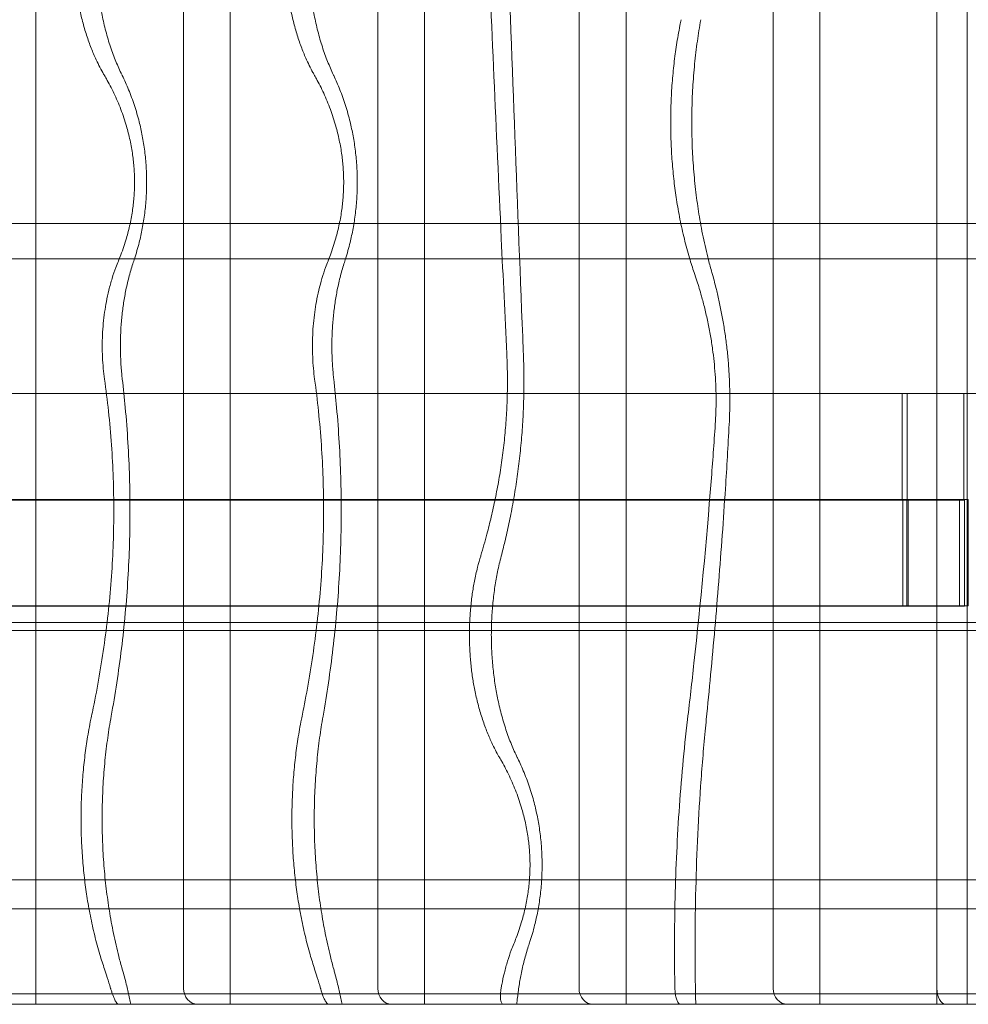
# Model space of a CAD drawing. Units: millimetres. Extents: x -13620 to -6378, y 7215 to 18265.
# Drawn here: x -10789 to -10431, y 14268 to 14640 of the extents above; entities that cross this region are included whole.
import ezdxf

# ---------------------------------------------------------------- set-up
doc = ezdxf.new("R2010")
doc.units = ezdxf.units.MM

# ---------------------------------------------------------------- blocks, each defined once
blk = doc.blocks.new('A$C599B23BE')
at = {"color": 0, "linetype": 'Continuous', "lineweight": 0}
for p, q in [((-17226.24, 8689.08), (-17226.24, 10229.34)), ((-17153.01, 8689.08), (-17153.01, 10229.34)), ((-17079.79, 8689.08), (-17079.79, 10229.34)), ((-17003.73, 8689.08), (-17003.73, 10229.34)), ((-16930.68, 8689.08), (-16930.68, 10229.34)), ((-16886.5, 10229.34), (-16886.5, 8689.08)), ((-16875.13, 10229.34), (-16875.13, 8689.08)), ((-17170.59, 10223.34), (-17170.59, 8695.08)), ((-17097.37, 10223.34), (-17097.37, 8695.08)), ((-17021.47, 10223.34), (-17021.47, 8695.08)), ((-16948.25, 10223.34), (-16948.25, 8695.08)), ((-16886.5, 8695.08), (-16886.5, 10223.34)), ((-16181.03, 8983.45), (-17569.22, 8983.45)), ((-16184.42, 8970.06), (-17565.83, 8970.06)), ((-16899.65, 8919.34), (-17552.75, 8919.34)), ((-16899.65, 8919.34), (-16876.42, 8919.34)), ((-16899.65, 8879.34), (-16899.65, 8919.34)), ((-16897.72, 8879.34), (-16897.72, 8919.34)), ((-16876.42, 8919.34), (-16197.5, 8919.34)), ((-16876.42, 8919.34), (-16876.42, 8879.34)), ((-16876.42, 8919.34), (-16876.42, 8879.34)), ((-16899.65, 8879.34), (-17556.02, 8879.34)), ((-16897.38, 8879.17), (-17552.07, 8879.17)), ((-16876.42, 8879.34), (-16899.65, 8879.34)), ((-16899.31, 8839.34), (-16899.31, 8879.34)), ((-16897.91, 8879.34), (-16874.68, 8879.34)), ((-16897.91, 8839.34), (-16897.91, 8879.34)), ((-16897.38, 8839.17), (-16897.38, 8879.17)), ((-16897.38, 8879.17), (-16876.09, 8879.17)), ((-16878.02, 8879.34), (-16878.02, 8839.34)), ((-16876.09, 8879.17), (-16876.09, 8839.17)), ((-16874.68, 8879.34), (-16874.68, 8839.34)), ((-16899.31, 8839.34), (-17556.02, 8839.34)), ((-16897.38, 8839.17), (-17552.07, 8839.17)), ((-16897.91, 8839.34), (-16899.31, 8839.34)), ((-16874.68, 8839.34), (-16897.91, 8839.34)), ((-16876.09, 8839.17), (-16897.38, 8839.17)), ((-16187.62, 8833.06), (-17562.63, 8833.06)), ((-16187.31, 8830.06), (-17562.94, 8830.06)), ((-16232.6, 8736.06), (-17541.22, 8736.06)), ((-16264.6, 8725.06), (-17509.22, 8725.06)), ((-16179.59, 8693.06), (-17571.3, 8693.06)), ((-17278.71, 8689.08), (-17195.09, 8689.08)), ((-17195.09, 8689.08), (-17092.1, 8689.08)), ((-17115.81, 8689.08), (-17050, 8689.08)), ((-17079.79, 8689.08), (-17092.1, 8689.08)), ((-17079.79, 8689.08), (-17079.79, 8689.08)), ((-17050, 8689.08), (-16983.15, 8689.08)), ((-16983.15, 8689.08), (-16886.5, 8689.08)), ((-16886.5, 8689.08), (-16871.47, 8689.08))]:
    blk.add_line(p, q, dxfattribs=at)
for centre, major_axis, ratio, start_param, end_param in [((-17165.32, 8695.08), (0, -6), 0.878817, 4.712389, 6.283185), ((-17092.1, 8695.08), (0, -6), 0.878817, 4.712389, 6.282465), ((-17016.15, 8695.08), (0, -6), 0.887011, 4.712389, 6.283185), ((-16942.98, 8695.08), (0, -6), 0.878817, 4.712389, 6.283185), ((-16883.09, 8695.08), (0, 6), 0.568947, 1.570796, 3.141593), ((-17092.1, 8695.08), (0, -6), 0.878817, 6.282465, 6.283185)]:
    blk.add_ellipse(centre, major_axis=major_axis, ratio=ratio, start_param=start_param, end_param=end_param, dxfattribs=at)
for points, knots in [([(-17207.68, 9115.45), (-17208.1, 9114.07), (-17208.49, 9112.65), (-17209.3, 9109.47), (-17209.69, 9107.69), (-17210.32, 9104.45), (-17210.59, 9102.85), (-17211.07, 9099.52), (-17211.28, 9097.79), (-17211.61, 9094.31), (-17211.73, 9092.55), (-17211.89, 9089.09), (-17211.93, 9087.39), (-17211.93, 9084.13), (-17211.89, 9082.43), (-17211.73, 9078.97), (-17211.61, 9077.21), (-17211.28, 9073.73), (-17211.07, 9072), (-17210.59, 9068.67), (-17210.32, 9067.07), (-17209.69, 9063.83), (-17209.3, 9062.05), (-17208.41, 9058.52), (-17207.91, 9056.77), (-17206.83, 9053.37), (-17206.26, 9051.72), (-17205.06, 9048.61), (-17204.44, 9047.14), (-17203.4, 9044.87), (-17202.96, 9043.95), (-17202.03, 9042.12), (-17201.55, 9041.22), (-17200.84, 9039.95), (-17200.61, 9039.56), (-17200.39, 9039.18)], [140.348122, 140.348122, 140.348122, 140.348122, 144.859806, 144.859806, 150.465405, 150.465405, 155.348485, 155.348485, 160.231566, 160.231566, 165.114646, 165.114646, 169.997726, 169.997726, 174.880806, 174.880806, 179.763886, 179.763886, 184.646966, 184.646966, 189.530046, 189.530046, 195.135645, 195.135645, 200.741244, 200.741244, 206.346843, 206.346843, 211.952442, 211.952442, 215.792356, 215.792356, 219.632271, 219.632271, 221.321671, 221.321671, 221.321671, 221.321671]), ([(-17193.71, 9039.18), (-17193.77, 9039.31), (-17193.84, 9039.45), (-17194.64, 9041.08), (-17195.38, 9042.73), (-17196.81, 9046.23), (-17197.5, 9048.09), (-17198.78, 9051.94), (-17199.37, 9053.94), (-17200.44, 9057.96), (-17200.91, 9059.99), (-17201.67, 9063.74), (-17202.01, 9065.63), (-17202.6, 9069.54), (-17202.85, 9071.57), (-17203.26, 9075.67), (-17203.41, 9077.75), (-17203.61, 9081.83), (-17203.65, 9083.84), (-17203.65, 9087.68), (-17203.61, 9089.69), (-17203.41, 9093.77), (-17203.26, 9095.85), (-17202.85, 9099.95), (-17202.6, 9101.98), (-17202.01, 9105.89), (-17201.67, 9107.77), (-17200.92, 9111.49), (-17200.46, 9113.48), (-17199.94, 9115.45)], [524.884949, 524.884949, 524.884949, 524.884949, 525.450838, 525.450838, 531.917878, 531.917878, 538.384919, 538.384919, 544.851959, 544.851959, 551.319, 551.319, 557.083069, 557.083069, 562.847138, 562.847138, 568.611207, 568.611207, 574.375277, 574.375277, 580.139346, 580.139346, 585.903415, 585.903415, 591.667484, 591.667484, 597.431553, 597.431553, 603.772768, 603.772768, 603.772768, 603.772768]), ([(-17128.22, 9115.45), (-17128.63, 9114.07), (-17129.01, 9112.65), (-17129.78, 9109.47), (-17130.16, 9107.69), (-17130.77, 9104.45), (-17131.04, 9102.85), (-17131.5, 9099.52), (-17131.7, 9097.79), (-17132.02, 9094.31), (-17132.14, 9092.55), (-17132.3, 9089.09), (-17132.33, 9087.39), (-17132.33, 9084.13), (-17132.3, 9082.43), (-17132.14, 9078.97), (-17132.02, 9077.21), (-17131.7, 9073.73), (-17131.5, 9072), (-17131.04, 9068.67), (-17130.77, 9067.07), (-17130.16, 9063.83), (-17129.78, 9062.05), (-17128.92, 9058.52), (-17128.44, 9056.77), (-17127.4, 9053.37), (-17126.84, 9051.72), (-17125.68, 9048.61), (-17125.09, 9047.14), (-17124.08, 9044.87), (-17123.65, 9043.95), (-17122.76, 9042.12), (-17122.29, 9041.22), (-17121.6, 9039.95), (-17121.38, 9039.56), (-17121.17, 9039.18)], [140.348122, 140.348122, 140.348122, 140.348122, 144.859806, 144.859806, 150.465405, 150.465405, 155.348485, 155.348485, 160.231566, 160.231566, 165.114646, 165.114646, 169.997726, 169.997726, 174.880806, 174.880806, 179.763886, 179.763886, 184.646966, 184.646966, 189.530046, 189.530046, 195.135645, 195.135645, 200.741244, 200.741244, 206.346843, 206.346843, 211.952442, 211.952442, 215.792356, 215.792356, 219.632271, 219.632271, 221.321671, 221.321671, 221.321671, 221.321671]), ([(-17113.97, 9039.18), (-17114.03, 9039.31), (-17114.09, 9039.45), (-17114.87, 9041.08), (-17115.58, 9042.73), (-17116.97, 9046.23), (-17117.63, 9048.09), (-17118.88, 9051.94), (-17119.45, 9053.94), (-17120.48, 9057.96), (-17120.94, 9059.99), (-17121.67, 9063.74), (-17122, 9065.63), (-17122.57, 9069.54), (-17122.82, 9071.57), (-17123.21, 9075.67), (-17123.36, 9077.75), (-17123.55, 9081.83), (-17123.59, 9083.84), (-17123.59, 9087.68), (-17123.55, 9089.69), (-17123.36, 9093.77), (-17123.21, 9095.85), (-17122.82, 9099.95), (-17122.57, 9101.98), (-17122, 9105.89), (-17121.67, 9107.77), (-17120.94, 9111.49), (-17120.5, 9113.48), (-17120, 9115.45)], [524.884949, 524.884949, 524.884949, 524.884949, 525.450838, 525.450838, 531.917878, 531.917878, 538.384919, 538.384919, 544.851959, 544.851959, 551.319, 551.319, 557.083069, 557.083069, 562.847138, 562.847138, 568.611207, 568.611207, 574.375277, 574.375277, 580.139346, 580.139346, 585.903415, 585.903415, 591.667484, 591.667484, 597.431553, 597.431553, 603.772768, 603.772768, 603.772768, 603.772768]), ([(-17056.19, 9099.56), (-17054.49, 9059.24), (-17052.69, 9018.48), (-17050.1, 8963.26), (-17049.41, 8948.77), (-17048.71, 8934.31)], [5618.848368, 5618.848368, 5618.848368, 5618.848368, 5730.521165, 5730.521165, 5770.237211, 5770.237211, 5770.237211, 5770.237211]), ([(-17042.45, 8934.31), (-17042.54, 8936.43), (-17042.62, 8938.55), (-17044.89, 8995.07), (-17046.91, 9048.38), (-17048.77, 9099.56)], [7617.434081, 7617.434081, 7617.434081, 7617.434081, 7623.366334, 7623.366334, 7775.742983, 7775.742983, 7775.742983, 7775.742983]), ([(-16982.97, 9060.26), (-16983.12, 9059.55), (-16983.27, 9058.83), (-16983.9, 9055.62), (-16984.34, 9053.14), (-16985.05, 9048.53), (-16985.37, 9046.19), (-16985.93, 9041.35), (-16986.16, 9038.86), (-16986.55, 9033.83), (-16986.69, 9031.31), (-16986.87, 9026.34), (-16986.91, 9023.91), (-16986.91, 9019.26), (-16986.87, 9016.83), (-16986.69, 9011.86), (-16986.55, 9009.34), (-16986.16, 9004.31), (-16985.93, 9001.82), (-16985.37, 8996.98), (-16985.05, 8994.64), (-16984.34, 8990.03), (-16983.9, 8987.55), (-16982.92, 8982.56), (-16982.36, 8980.06), (-16981.16, 8975.16), (-16980.5, 8972.77), (-16979.25, 8968.54), (-16978.65, 8966.68), (-16978.05, 8964.93)], [147.850449, 147.850449, 147.850449, 147.850449, 150.021192, 150.021192, 157.581769, 157.581769, 164.55459, 164.55459, 171.527411, 171.527411, 178.500232, 178.500232, 185.473053, 185.473053, 192.445874, 192.445874, 199.418696, 199.418696, 206.391517, 206.391517, 213.364338, 213.364338, 220.924915, 220.924915, 228.485492, 228.485492, 236.046069, 236.046069, 242.434241, 242.434241, 242.434241, 242.434241]), ([(-16971.37, 8964.93), (-16971.82, 8966.49), (-16972.25, 8968.08), (-16973.03, 8971.12), (-16973.38, 8972.56), (-16974.05, 8975.46), (-16974.37, 8976.91), (-16975.27, 8981.27), (-16975.79, 8984.16), (-16976.67, 8989.59), (-16977.06, 8992.36), (-16977.75, 8998.1), (-16978.04, 9001.06), (-16978.51, 9007.03), (-16978.69, 9010.03), (-16978.91, 9015.93), (-16978.96, 9018.82), (-16978.96, 9024.35), (-16978.91, 9027.24), (-16978.69, 9033.14), (-16978.51, 9036.14), (-16978.04, 9042.11), (-16977.75, 9045.07), (-16977.06, 9050.81), (-16976.67, 9053.58), (-16976.03, 9057.54), (-16975.8, 9058.89), (-16975.55, 9060.26)], [578.846897, 578.846897, 578.846897, 578.846897, 583.880619, 583.880619, 588.317403, 588.317403, 592.754187, 592.754187, 601.627755, 601.627755, 609.918741, 609.918741, 618.209726, 618.209726, 626.500712, 626.500712, 634.791697, 634.791697, 643.082683, 643.082683, 651.373668, 651.373668, 659.664654, 659.664654, 667.955639, 667.955639, 672.181738, 672.181738, 672.181738, 672.181738]), ([(-17200.39, 9039.18), (-17200.16, 9038.8), (-17199.94, 9038.41), (-17198.73, 9036.29), (-17197.77, 9034.44), (-17195.93, 9030.57), (-17195.06, 9028.54), (-17193.86, 9025.41), (-17193.48, 9024.35), (-17192.77, 9022.23), (-17192.43, 9021.15), (-17191.89, 9019.29), (-17191.66, 9018.44), (-17191.21, 9016.68), (-17190.99, 9015.77), (-17190.59, 9013.91), (-17190.4, 9012.97), (-17190.07, 9011.1), (-17189.92, 9010.18), (-17189.69, 9008.5), (-17189.58, 9007.67), (-17189.4, 9005.97), (-17189.32, 9005.09), (-17189.19, 9003.32), (-17189.15, 9002.43), (-17189.09, 9000.69), (-17189.07, 8999.83), (-17189.07, 8998.2), (-17189.09, 8997.34), (-17189.15, 8995.6), (-17189.19, 8994.71), (-17189.32, 8992.94), (-17189.4, 8992.06), (-17189.58, 8990.36), (-17189.69, 8989.53), (-17189.92, 8987.85), (-17190.07, 8986.93), (-17190.4, 8985.06), (-17190.59, 8984.12), (-17190.99, 8982.26), (-17191.21, 8981.35), (-17191.66, 8979.59), (-17191.89, 8978.74), (-17192.43, 8976.88), (-17192.77, 8975.81), (-17193.48, 8973.68), (-17193.86, 8972.62), (-17194.56, 8970.8), (-17194.87, 8970.03), (-17195.18, 8969.27)], [189.858682, 189.858682, 189.858682, 189.858682, 191.581308, 191.581308, 199.106727, 199.106727, 206.632147, 206.632147, 210.394857, 210.394857, 214.157566, 214.157566, 216.949241, 216.949241, 219.740915, 219.740915, 222.532589, 222.532589, 225.324264, 225.324264, 227.772918, 227.772918, 230.221572, 230.221572, 232.670226, 232.670226, 235.11888, 235.11888, 237.567535, 237.567535, 240.016189, 240.016189, 242.464843, 242.464843, 244.913497, 244.913497, 247.705171, 247.705171, 250.496846, 250.496846, 253.28852, 253.28852, 256.080195, 256.080195, 259.842904, 259.842904, 263.605614, 263.605614, 266.415159, 266.415159, 266.415159, 266.415159]), ([(-17189.39, 8969.27), (-17189.3, 8969.55), (-17189.2, 8969.84), (-17188.78, 8971.14), (-17188.46, 8972.17), (-17187.86, 8974.23), (-17187.58, 8975.26), (-17186.91, 8977.94), (-17186.51, 8979.71), (-17185.81, 8983.41), (-17185.5, 8985.34), (-17185.13, 8988.28), (-17185.02, 8989.27), (-17184.84, 8991.25), (-17184.76, 8992.24), (-17184.64, 8994.21), (-17184.59, 8995.19), (-17184.53, 8997.13), (-17184.52, 8998.08), (-17184.52, 8999.95), (-17184.53, 9000.9), (-17184.59, 9002.84), (-17184.64, 9003.82), (-17184.76, 9005.79), (-17184.84, 9006.78), (-17185.02, 9008.76), (-17185.13, 9009.75), (-17185.5, 9012.69), (-17185.81, 9014.62), (-17186.51, 9018.32), (-17186.91, 9020.09), (-17187.58, 9022.77), (-17187.86, 9023.8), (-17188.46, 9025.86), (-17188.78, 9026.89), (-17189.78, 9029.95), (-17190.52, 9031.95), (-17192.07, 9035.73), (-17192.88, 9037.51), (-17193.71, 9039.18)], [192.383423, 192.383423, 192.383423, 192.383423, 193.354803, 193.354803, 196.834734, 196.834734, 200.314666, 200.314666, 205.920884, 205.920884, 211.527103, 211.527103, 214.330212, 214.330212, 217.133322, 217.133322, 219.936431, 219.936431, 222.73954, 222.73954, 225.54265, 225.54265, 228.345759, 228.345759, 231.148868, 231.148868, 233.951978, 233.951978, 239.558196, 239.558196, 245.164415, 245.164415, 248.644346, 248.644346, 252.124277, 252.124277, 259.08414, 259.08414, 265.844536, 265.844536, 265.844536, 265.844536]), ([(-17121.17, 9039.18), (-17120.95, 9038.8), (-17120.73, 9038.41), (-17119.56, 9036.29), (-17118.63, 9034.44), (-17116.85, 9030.57), (-17116.01, 9028.54), (-17114.85, 9025.41), (-17114.48, 9024.35), (-17113.79, 9022.23), (-17113.47, 9021.15), (-17112.94, 9019.29), (-17112.72, 9018.44), (-17112.28, 9016.68), (-17112.07, 9015.77), (-17111.68, 9013.91), (-17111.5, 9012.97), (-17111.18, 9011.1), (-17111.04, 9010.18), (-17110.81, 9008.5), (-17110.71, 9007.67), (-17110.53, 9005.97), (-17110.45, 9005.09), (-17110.33, 9003.32), (-17110.29, 9002.43), (-17110.23, 9000.69), (-17110.21, 8999.83), (-17110.21, 8998.2), (-17110.23, 8997.34), (-17110.29, 8995.6), (-17110.33, 8994.71), (-17110.45, 8992.94), (-17110.53, 8992.06), (-17110.71, 8990.36), (-17110.81, 8989.53), (-17111.04, 8987.85), (-17111.18, 8986.93), (-17111.5, 8985.06), (-17111.68, 8984.12), (-17112.07, 8982.26), (-17112.28, 8981.35), (-17112.72, 8979.59), (-17112.94, 8978.74), (-17113.47, 8976.88), (-17113.79, 8975.81), (-17114.48, 8973.68), (-17114.85, 8972.62), (-17115.52, 8970.8), (-17115.82, 8970.03), (-17116.13, 8969.27)], [189.858682, 189.858682, 189.858682, 189.858682, 191.581308, 191.581308, 199.106727, 199.106727, 206.632147, 206.632147, 210.394857, 210.394857, 214.157566, 214.157566, 216.949241, 216.949241, 219.740915, 219.740915, 222.532589, 222.532589, 225.324264, 225.324264, 227.772918, 227.772918, 230.221572, 230.221572, 232.670226, 232.670226, 235.11888, 235.11888, 237.567535, 237.567535, 240.016189, 240.016189, 242.464843, 242.464843, 244.913497, 244.913497, 247.705171, 247.705171, 250.496846, 250.496846, 253.28852, 253.28852, 256.080195, 256.080195, 259.842904, 259.842904, 263.605614, 263.605614, 266.415159, 266.415159, 266.415159, 266.415159]), ([(-17109.79, 8969.27), (-17109.7, 8969.55), (-17109.61, 8969.84), (-17109.2, 8971.14), (-17108.89, 8972.17), (-17108.31, 8974.23), (-17108.04, 8975.26), (-17107.39, 8977.94), (-17107.01, 8979.71), (-17106.33, 8983.41), (-17106.03, 8985.34), (-17105.67, 8988.28), (-17105.56, 8989.27), (-17105.38, 8991.25), (-17105.31, 8992.24), (-17105.19, 8994.21), (-17105.15, 8995.19), (-17105.09, 8997.13), (-17105.08, 8998.08), (-17105.08, 8999.95), (-17105.09, 9000.9), (-17105.15, 9002.84), (-17105.19, 9003.82), (-17105.31, 9005.79), (-17105.38, 9006.78), (-17105.56, 9008.76), (-17105.67, 9009.75), (-17106.03, 9012.69), (-17106.33, 9014.62), (-17107.01, 9018.32), (-17107.39, 9020.09), (-17108.04, 9022.77), (-17108.31, 9023.8), (-17108.89, 9025.86), (-17109.2, 9026.89), (-17110.17, 9029.95), (-17110.88, 9031.95), (-17112.38, 9035.73), (-17113.16, 9037.51), (-17113.97, 9039.18)], [192.383423, 192.383423, 192.383423, 192.383423, 193.354803, 193.354803, 196.834734, 196.834734, 200.314666, 200.314666, 205.920884, 205.920884, 211.527103, 211.527103, 214.330212, 214.330212, 217.133322, 217.133322, 219.936431, 219.936431, 222.73954, 222.73954, 225.54265, 225.54265, 228.345759, 228.345759, 231.148868, 231.148868, 233.951978, 233.951978, 239.558196, 239.558196, 245.164415, 245.164415, 248.644346, 248.644346, 252.124277, 252.124277, 259.08414, 259.08414, 265.844536, 265.844536, 265.844536, 265.844536]), ([(-17195.18, 8969.27), (-17195.5, 8968.5), (-17195.82, 8967.69), (-17196.63, 8965.54), (-17197.1, 8964.15), (-17197.98, 8961.3), (-17198.39, 8959.82), (-17199.12, 8956.86), (-17199.44, 8955.37), (-17199.95, 8952.68), (-17200.17, 8951.35), (-17200.56, 8948.61), (-17200.72, 8947.19), (-17200.99, 8944.32), (-17201.09, 8942.87), (-17201.22, 8940.02), (-17201.25, 8938.62), (-17201.25, 8935.94), (-17201.22, 8934.54), (-17201.09, 8931.69), (-17200.99, 8930.24), (-17200.73, 8927.44), (-17200.57, 8926.09), (-17200.39, 8924.78)], [111.085812, 111.085812, 111.085812, 111.085812, 114.065432, 114.065432, 118.741951, 118.741951, 123.418469, 123.418469, 128.094987, 128.094987, 132.113572, 132.113572, 136.132157, 136.132157, 140.150743, 140.150743, 144.169328, 144.169328, 148.187913, 148.187913, 152.206499, 152.206499, 156.025309, 156.025309, 156.025309, 156.025309]), ([(-17193.71, 8924.78), (-17193.79, 8925.46), (-17193.86, 8926.14), (-17194.1, 8928.59), (-17194.22, 8930.38), (-17194.39, 8933.89), (-17194.43, 8935.62), (-17194.43, 8938.93), (-17194.39, 8940.66), (-17194.22, 8944.18), (-17194.1, 8945.97), (-17193.75, 8949.5), (-17193.54, 8951.25), (-17193.04, 8954.63), (-17192.75, 8956.26), (-17192.1, 8959.52), (-17191.7, 8961.3), (-17190.79, 8964.82), (-17190.28, 8966.57), (-17189.62, 8968.6), (-17189.51, 8968.94), (-17189.39, 8969.27)], [495.973355, 495.973355, 495.973355, 495.973355, 497.893484, 497.893484, 502.857507, 502.857507, 507.82153, 507.82153, 512.785553, 512.785553, 517.749576, 517.749576, 522.713599, 522.713599, 527.677622, 527.677622, 533.314648, 533.314648, 538.951675, 538.951675, 540.071654, 540.071654, 540.071654, 540.071654]), ([(-17116.13, 8969.27), (-17116.44, 8968.5), (-17116.75, 8967.69), (-17117.52, 8965.54), (-17117.98, 8964.15), (-17118.83, 8961.3), (-17119.23, 8959.82), (-17119.93, 8956.86), (-17120.24, 8955.37), (-17120.74, 8952.68), (-17120.95, 8951.35), (-17121.33, 8948.61), (-17121.49, 8947.19), (-17121.75, 8944.32), (-17121.84, 8942.87), (-17121.97, 8940.02), (-17122, 8938.62), (-17122, 8935.94), (-17121.97, 8934.54), (-17121.84, 8931.69), (-17121.75, 8930.24), (-17121.49, 8927.44), (-17121.34, 8926.09), (-17121.17, 8924.78)], [111.085812, 111.085812, 111.085812, 111.085812, 114.065432, 114.065432, 118.741951, 118.741951, 123.418469, 123.418469, 128.094987, 128.094987, 132.113572, 132.113572, 136.132157, 136.132157, 140.150743, 140.150743, 144.169328, 144.169328, 148.187913, 148.187913, 152.206499, 152.206499, 156.025309, 156.025309, 156.025309, 156.025309]), ([(-17113.97, 8924.78), (-17114.04, 8925.46), (-17114.11, 8926.14), (-17114.34, 8928.59), (-17114.47, 8930.38), (-17114.63, 8933.89), (-17114.67, 8935.62), (-17114.67, 8938.93), (-17114.63, 8940.66), (-17114.47, 8944.18), (-17114.34, 8945.97), (-17114.01, 8949.5), (-17113.8, 8951.25), (-17113.32, 8954.63), (-17113.04, 8956.26), (-17112.42, 8959.52), (-17112.03, 8961.3), (-17111.14, 8964.82), (-17110.65, 8966.57), (-17110.01, 8968.6), (-17109.9, 8968.94), (-17109.79, 8969.27)], [495.973355, 495.973355, 495.973355, 495.973355, 497.893484, 497.893484, 502.857507, 502.857507, 507.82153, 507.82153, 512.785553, 512.785553, 517.749576, 517.749576, 522.713599, 522.713599, 527.677622, 527.677622, 533.314648, 533.314648, 538.951675, 538.951675, 540.071654, 540.071654, 540.071654, 540.071654]), ([(-16978.05, 8964.93), (-16977.7, 8963.9), (-16977.36, 8962.87), (-16976.42, 8959.92), (-16975.84, 8958), (-16974.89, 8954.6), (-16974.47, 8953.02), (-16973.66, 8949.73), (-16973.27, 8948.03), (-16972.54, 8944.58), (-16972.21, 8942.83), (-16971.6, 8939.36), (-16971.34, 8937.64), (-16970.91, 8934.53), (-16970.72, 8933), (-16970.39, 8929.83), (-16970.25, 8928.2), (-16970.02, 8924.92), (-16969.93, 8923.28), (-16969.82, 8920.04), (-16969.8, 8918.46), (-16969.8, 8915.43), (-16969.82, 8913.85), (-16969.93, 8910.75), (-16970, 8909.23), (-16970.1, 8907.73)], [350.820531, 350.820531, 350.820531, 350.820531, 354.41215, 354.41215, 361.074202, 361.074202, 366.241551, 366.241551, 371.408899, 371.408899, 376.576248, 376.576248, 381.743597, 381.743597, 386.28008, 386.28008, 390.816562, 390.816562, 395.353045, 395.353045, 399.889528, 399.889528, 404.426011, 404.426011, 408.599821, 408.599821, 408.599821, 408.599821]), ([(-16964.84, 8907.73), (-16964.77, 8909.07), (-16964.71, 8910.4), (-16964.62, 8913.49), (-16964.59, 8915.24), (-16964.59, 8918.66), (-16964.62, 8920.4), (-16964.73, 8923.94), (-16964.81, 8925.74), (-16965.03, 8929.34), (-16965.17, 8931.16), (-16965.51, 8934.78), (-16965.71, 8936.59), (-16966.16, 8940.18), (-16966.41, 8941.97), (-16966.96, 8945.48), (-16967.26, 8947.21), (-16967.89, 8950.61), (-16968.23, 8952.27), (-16968.94, 8955.5), (-16969.3, 8957.08), (-16970.13, 8960.44), (-16970.62, 8962.3), (-16971.22, 8964.42), (-16971.29, 8964.67), (-16971.37, 8964.93)], [378.07019, 378.07019, 378.07019, 378.07019, 381.896955, 381.896955, 387.026081, 387.026081, 392.155206, 392.155206, 397.284331, 397.284331, 402.413456, 402.413456, 407.542581, 407.542581, 412.671706, 412.671706, 417.800832, 417.800832, 422.929957, 422.929957, 428.059082, 428.059082, 434.297149, 434.297149, 435.154827, 435.154827, 435.154827, 435.154827]), ([(-17048.71, 8934.31), (-17048.66, 8933.3), (-17048.62, 8932.3), (-17048.5, 8928.83), (-17048.46, 8926.4), (-17048.46, 8921.62), (-17048.5, 8919.18), (-17048.67, 8914.25), (-17048.8, 8911.76), (-17049.15, 8906.74), (-17049.37, 8904.22), (-17049.89, 8899.2), (-17050.2, 8896.69), (-17050.89, 8891.73), (-17051.28, 8889.26), (-17052.12, 8884.41), (-17052.58, 8882.03), (-17053.54, 8877.35), (-17054.05, 8875.06), (-17055.1, 8870.61), (-17055.64, 8868.45), (-17056.92, 8863.66), (-17057.69, 8860.94), (-17058.53, 8858.16), (-17058.55, 8858.1), (-17058.56, 8858.05)], [544.781477, 544.781477, 544.781477, 544.781477, 547.688564, 547.688564, 554.851894, 554.851894, 562.015224, 562.015224, 569.178554, 569.178554, 576.341883, 576.341883, 583.505213, 583.505213, 590.668543, 590.668543, 597.831873, 597.831873, 604.995203, 604.995203, 612.158533, 612.158533, 621.447766, 621.447766, 621.649569, 621.649569, 621.649569, 621.649569]), ([(-17050.82, 8858.05), (-17050.34, 8859.86), (-17049.89, 8861.67), (-17048.92, 8865.68), (-17048.4, 8867.97), (-17047.4, 8872.68), (-17046.92, 8875.11), (-17046.02, 8880.05), (-17045.6, 8882.57), (-17044.82, 8887.68), (-17044.46, 8890.27), (-17043.82, 8895.49), (-17043.54, 8898.12), (-17043.06, 8903.38), (-17042.86, 8906.02), (-17042.55, 8911.26), (-17042.43, 8913.86), (-17042.28, 8918.99), (-17042.24, 8921.53), (-17042.24, 8926.49), (-17042.28, 8929.02), (-17042.38, 8932.49), (-17042.41, 8933.4), (-17042.45, 8934.31)], [476.943317, 476.943317, 476.943317, 476.943317, 482.984675, 482.984675, 490.424078, 490.424078, 497.863481, 497.863481, 505.302884, 505.302884, 512.742287, 512.742287, 520.18169, 520.18169, 527.621093, 527.621093, 535.060497, 535.060497, 542.4999, 542.4999, 549.939303, 549.939303, 552.558616, 552.558616, 552.558616, 552.558616]), ([(-17200.39, 8924.78), (-17199.83, 8920.76), (-17199.33, 8916.7), (-17198.45, 8908.42), (-17198.08, 8904.19), (-17197.48, 8895.78), (-17197.26, 8891.59), (-17196.97, 8883.32), (-17196.9, 8879.23), (-17196.9, 8871.21), (-17196.97, 8867.12), (-17197.26, 8858.85), (-17197.48, 8854.66), (-17198.08, 8846.25), (-17198.45, 8842.03), (-17199.35, 8833.6), (-17199.87, 8829.39), (-17201.04, 8821.05), (-17201.69, 8816.92), (-17203.09, 8808.77), (-17203.85, 8804.75), (-17204.87, 8799.76), (-17205.09, 8798.71), (-17205.31, 8797.67)], [846.97649, 846.97649, 846.97649, 846.97649, 858.57766, 858.57766, 870.602371, 870.602371, 882.627083, 882.627083, 894.651794, 894.651794, 906.676505, 906.676505, 918.701217, 918.701217, 930.725928, 930.725928, 942.750639, 942.750639, 954.775351, 954.775351, 966.800062, 966.800062, 970.030934, 970.030934, 970.030934, 970.030934]), ([(-17197.89, 8797.67), (-17197.14, 8801.8), (-17196.43, 8806.01), (-17195.13, 8814.55), (-17194.53, 8818.88), (-17193.46, 8827.59), (-17192.99, 8831.99), (-17192.18, 8840.78), (-17191.85, 8845.18), (-17191.32, 8853.92), (-17191.12, 8858.27), (-17190.86, 8866.85), (-17190.8, 8871.08), (-17190.8, 8879.36), (-17190.86, 8883.59), (-17191.12, 8892.17), (-17191.32, 8896.52), (-17191.85, 8905.26), (-17192.18, 8909.66), (-17192.92, 8917.64), (-17193.29, 8921.22), (-17193.71, 8924.78)], [807.40548, 807.40548, 807.40548, 807.40548, 819.82299, 819.82299, 832.25015, 832.25015, 844.677309, 844.677309, 857.104468, 857.104468, 869.531628, 869.531628, 881.958787, 881.958787, 894.385947, 894.385947, 906.813106, 906.813106, 919.240265, 919.240265, 929.364479, 929.364479, 929.364479, 929.364479]), ([(-17121.17, 8924.78), (-17120.62, 8920.76), (-17120.14, 8916.7), (-17119.29, 8908.42), (-17118.93, 8904.19), (-17118.35, 8895.78), (-17118.14, 8891.59), (-17117.86, 8883.32), (-17117.79, 8879.23), (-17117.79, 8871.21), (-17117.86, 8867.12), (-17118.14, 8858.85), (-17118.35, 8854.66), (-17118.93, 8846.25), (-17119.29, 8842.03), (-17120.16, 8833.6), (-17120.66, 8829.39), (-17121.79, 8821.05), (-17122.42, 8816.92), (-17123.78, 8808.77), (-17124.52, 8804.75), (-17125.5, 8799.76), (-17125.71, 8798.71), (-17125.93, 8797.67)], [846.97649, 846.97649, 846.97649, 846.97649, 858.57766, 858.57766, 870.602371, 870.602371, 882.627083, 882.627083, 894.651794, 894.651794, 906.676505, 906.676505, 918.701217, 918.701217, 930.725928, 930.725928, 942.750639, 942.750639, 954.775351, 954.775351, 966.800062, 966.800062, 970.030934, 970.030934, 970.030934, 970.030934]), ([(-17118.01, 8797.67), (-17117.29, 8801.8), (-17116.6, 8806.01), (-17115.34, 8814.55), (-17114.76, 8818.88), (-17113.73, 8827.59), (-17113.27, 8831.99), (-17112.49, 8840.78), (-17112.17, 8845.18), (-17111.65, 8853.92), (-17111.46, 8858.27), (-17111.21, 8866.85), (-17111.16, 8871.08), (-17111.16, 8879.36), (-17111.21, 8883.59), (-17111.46, 8892.17), (-17111.65, 8896.52), (-17112.17, 8905.26), (-17112.49, 8909.66), (-17113.2, 8917.64), (-17113.56, 8921.22), (-17113.97, 8924.78)], [807.40548, 807.40548, 807.40548, 807.40548, 819.82299, 819.82299, 832.25015, 832.25015, 844.677309, 844.677309, 857.104468, 857.104468, 869.531628, 869.531628, 881.958787, 881.958787, 894.385947, 894.385947, 906.813106, 906.813106, 919.240265, 919.240265, 929.364479, 929.364479, 929.364479, 929.364479]), ([(-16970.1, 8907.73), (-16970.58, 8900.57), (-16971.1, 8893.41), (-16973.44, 8863.47), (-16975.62, 8840.58), (-16978.9, 8810.63), (-16979.71, 8803.57), (-16980.54, 8796.5)], [4544.37992, 4544.37992, 4544.37992, 4544.37992, 4564.976892, 4564.976892, 4630.300957, 4630.300957, 4650.479489, 4650.479489, 4650.479489, 4650.479489]), ([(-16973.47, 8796.5), (-16972.91, 8802.09), (-16972.37, 8807.69), (-16970.74, 8825.01), (-16969.72, 8836.74), (-16967.86, 8860.16), (-16967.02, 8871.85), (-16965.75, 8891.6), (-16965.27, 8899.67), (-16964.84, 8907.73)], [4208.220199, 4208.220199, 4208.220199, 4208.220199, 4224.03471, 4224.03471, 4257.204937, 4257.204937, 4290.375163, 4290.375163, 4313.408552, 4313.408552, 4313.408552, 4313.408552]), ([(-17058.56, 8858.05), (-17058.98, 8856.66), (-17059.38, 8855.25), (-17060.18, 8852.06), (-17060.57, 8850.29), (-17061.2, 8847.05), (-17061.47, 8845.44), (-17061.95, 8842.11), (-17062.16, 8840.39), (-17062.49, 8836.91), (-17062.61, 8835.15), (-17062.77, 8831.68), (-17062.81, 8829.98), (-17062.81, 8826.73), (-17062.77, 8825.02), (-17062.61, 8821.56), (-17062.49, 8819.8), (-17062.16, 8816.32), (-17061.95, 8814.6), (-17061.47, 8811.27), (-17061.2, 8809.66), (-17060.57, 8806.42), (-17060.18, 8804.65), (-17059.29, 8801.12), (-17058.79, 8799.36), (-17057.72, 8795.96), (-17057.14, 8794.32), (-17055.94, 8791.21), (-17055.32, 8789.74), (-17054.28, 8787.46), (-17053.84, 8786.54), (-17052.92, 8784.72), (-17052.44, 8783.82), (-17051.72, 8782.54), (-17051.5, 8782.16), (-17051.27, 8781.78)], [140.348122, 140.348122, 140.348122, 140.348122, 144.859806, 144.859806, 150.465405, 150.465405, 155.348485, 155.348485, 160.231566, 160.231566, 165.114646, 165.114646, 169.997726, 169.997726, 174.880806, 174.880806, 179.763886, 179.763886, 184.646966, 184.646966, 189.530046, 189.530046, 195.135645, 195.135645, 200.741244, 200.741244, 206.346843, 206.346843, 211.952442, 211.952442, 215.792356, 215.792356, 219.632271, 219.632271, 221.321671, 221.321671, 221.321671, 221.321671]), ([(-17044.59, 8781.78), (-17044.65, 8781.91), (-17044.72, 8782.04), (-17045.52, 8783.68), (-17046.26, 8785.32), (-17047.69, 8788.82), (-17048.38, 8790.68), (-17049.66, 8794.54), (-17050.26, 8796.53), (-17051.32, 8800.56), (-17051.79, 8802.59), (-17052.55, 8806.34), (-17052.89, 8808.22), (-17053.48, 8812.14), (-17053.74, 8814.17), (-17054.14, 8818.27), (-17054.29, 8820.34), (-17054.49, 8824.42), (-17054.54, 8826.43), (-17054.54, 8830.28), (-17054.49, 8832.28), (-17054.29, 8836.37), (-17054.14, 8838.44), (-17053.74, 8842.54), (-17053.48, 8844.57), (-17052.89, 8848.48), (-17052.55, 8850.37), (-17051.8, 8854.08), (-17051.34, 8856.07), (-17050.82, 8858.05)], [524.884949, 524.884949, 524.884949, 524.884949, 525.450838, 525.450838, 531.917878, 531.917878, 538.384919, 538.384919, 544.851959, 544.851959, 551.319, 551.319, 557.083069, 557.083069, 562.847138, 562.847138, 568.611207, 568.611207, 574.375277, 574.375277, 580.139346, 580.139346, 585.903415, 585.903415, 591.667484, 591.667484, 597.431553, 597.431553, 603.772768, 603.772768, 603.772768, 603.772768]), ([(-17205.31, 8797.67), (-17205.46, 8796.95), (-17205.61, 8796.23), (-17206.24, 8793.03), (-17206.68, 8790.55), (-17207.39, 8785.94), (-17207.71, 8783.59), (-17208.26, 8778.76), (-17208.5, 8776.26), (-17208.88, 8771.24), (-17209.03, 8768.71), (-17209.21, 8763.75), (-17209.25, 8761.31), (-17209.25, 8756.67), (-17209.21, 8754.23), (-17209.03, 8749.27), (-17208.88, 8746.74), (-17208.5, 8741.72), (-17208.26, 8739.22), (-17207.71, 8734.38), (-17207.39, 8732.04), (-17206.68, 8727.43), (-17206.24, 8724.95), (-17205.26, 8719.97), (-17204.7, 8717.47), (-17203.5, 8712.57), (-17202.84, 8710.17), (-17201.59, 8705.95), (-17200.99, 8704.09), (-17200.39, 8702.33)], [147.850449, 147.850449, 147.850449, 147.850449, 150.021192, 150.021192, 157.581769, 157.581769, 164.55459, 164.55459, 171.527411, 171.527411, 178.500232, 178.500232, 185.473053, 185.473053, 192.445874, 192.445874, 199.418696, 199.418696, 206.391517, 206.391517, 213.364338, 213.364338, 220.924915, 220.924915, 228.485492, 228.485492, 236.046069, 236.046069, 242.434241, 242.434241, 242.434241, 242.434241]), ([(-17193.71, 8702.33), (-17194.15, 8703.89), (-17194.59, 8705.49), (-17195.37, 8708.53), (-17195.72, 8709.97), (-17196.39, 8712.86), (-17196.71, 8714.31), (-17197.61, 8718.67), (-17198.13, 8721.57), (-17199.01, 8726.99), (-17199.4, 8729.77), (-17200.09, 8735.51), (-17200.38, 8738.47), (-17200.85, 8744.43), (-17201.03, 8747.43), (-17201.25, 8753.33), (-17201.3, 8756.23), (-17201.3, 8761.75), (-17201.25, 8764.65), (-17201.03, 8770.55), (-17200.85, 8773.55), (-17200.38, 8779.51), (-17200.09, 8782.47), (-17199.4, 8788.21), (-17199.01, 8790.99), (-17198.37, 8794.94), (-17198.14, 8796.3), (-17197.89, 8797.67)], [578.846897, 578.846897, 578.846897, 578.846897, 583.880619, 583.880619, 588.317403, 588.317403, 592.754187, 592.754187, 601.627755, 601.627755, 609.918741, 609.918741, 618.209726, 618.209726, 626.500712, 626.500712, 634.791697, 634.791697, 643.082683, 643.082683, 651.373668, 651.373668, 659.664654, 659.664654, 667.955639, 667.955639, 672.181738, 672.181738, 672.181738, 672.181738]), ([(-17125.93, 8797.67), (-17126.07, 8796.95), (-17126.21, 8796.23), (-17126.83, 8793.03), (-17127.25, 8790.55), (-17127.94, 8785.94), (-17128.25, 8783.59), (-17128.79, 8778.76), (-17129.02, 8776.26), (-17129.39, 8771.24), (-17129.52, 8768.71), (-17129.7, 8763.75), (-17129.74, 8761.31), (-17129.74, 8756.67), (-17129.7, 8754.23), (-17129.52, 8749.27), (-17129.39, 8746.74), (-17129.02, 8741.72), (-17128.79, 8739.22), (-17128.25, 8734.38), (-17127.94, 8732.04), (-17127.25, 8727.43), (-17126.83, 8724.95), (-17125.87, 8719.97), (-17125.34, 8717.47), (-17124.17, 8712.57), (-17123.54, 8710.17), (-17122.32, 8705.95), (-17121.75, 8704.09), (-17121.17, 8702.33)], [147.850449, 147.850449, 147.850449, 147.850449, 150.021192, 150.021192, 157.581769, 157.581769, 164.55459, 164.55459, 171.527411, 171.527411, 178.500232, 178.500232, 185.473053, 185.473053, 192.445874, 192.445874, 199.418696, 199.418696, 206.391517, 206.391517, 213.364338, 213.364338, 220.924915, 220.924915, 228.485492, 228.485492, 236.046069, 236.046069, 242.434241, 242.434241, 242.434241, 242.434241]), ([(-17113.97, 8702.33), (-17114.4, 8703.89), (-17114.82, 8705.49), (-17115.58, 8708.53), (-17115.92, 8709.97), (-17116.56, 8712.86), (-17116.87, 8714.31), (-17117.74, 8718.67), (-17118.25, 8721.57), (-17119.09, 8726.99), (-17119.48, 8729.77), (-17120.14, 8735.51), (-17120.43, 8738.47), (-17120.88, 8744.43), (-17121.05, 8747.43), (-17121.27, 8753.33), (-17121.32, 8756.23), (-17121.32, 8761.75), (-17121.27, 8764.65), (-17121.05, 8770.55), (-17120.88, 8773.55), (-17120.43, 8779.51), (-17120.14, 8782.47), (-17119.48, 8788.21), (-17119.09, 8790.99), (-17118.48, 8794.94), (-17118.25, 8796.3), (-17118.01, 8797.67)], [578.846897, 578.846897, 578.846897, 578.846897, 583.880619, 583.880619, 588.317403, 588.317403, 592.754187, 592.754187, 601.627755, 601.627755, 609.918741, 609.918741, 618.209726, 618.209726, 626.500712, 626.500712, 634.791697, 634.791697, 643.082683, 643.082683, 651.373668, 651.373668, 659.664654, 659.664654, 667.955639, 667.955639, 672.181738, 672.181738, 672.181738, 672.181738]), ([(-16980.54, 8796.5), (-16980.55, 8796.47), (-16980.55, 8796.44), (-16981.23, 8790.7), (-16981.83, 8784.93), (-16982.9, 8773.33), (-16983.37, 8767.5), (-16984.15, 8755.85), (-16984.48, 8750.03), (-16984.98, 8738.49), (-16985.17, 8732.77), (-16985.41, 8721.49), (-16985.47, 8715.95), (-16985.47, 8705.47), (-16985.42, 8700.32), (-16985.32, 8695.08)], [194.537832, 194.537832, 194.537832, 194.537832, 194.626723, 194.626723, 210.89509, 210.89509, 227.163457, 227.163457, 243.431824, 243.431824, 259.700192, 259.700192, 275.968559, 275.968559, 291.112788, 291.112788, 291.112788, 291.112788]), ([(-16977.45, 8689.08), (-16977.46, 8689.65), (-16977.48, 8690.21), (-16977.64, 8697.47), (-16977.71, 8704.07), (-16977.71, 8716.97), (-16977.64, 8723.57), (-16977.34, 8736.98), (-16977.11, 8743.78), (-16976.49, 8757.5), (-16976.09, 8764.41), (-16975.13, 8778.25), (-16974.56, 8785.18), (-16973.77, 8793.55), (-16973.62, 8795.03), (-16973.47, 8796.5)], [942.654193, 942.654193, 942.654193, 942.654193, 944.278492, 944.278492, 963.627996, 963.627996, 982.9775, 982.9775, 1002.327004, 1002.327004, 1021.676508, 1021.676508, 1041.026012, 1041.026012, 1045.178367, 1045.178367, 1045.178367, 1045.178367]), ([(-17051.27, 8781.78), (-17051.05, 8781.39), (-17050.82, 8781.01), (-17049.62, 8778.88), (-17048.65, 8777.04), (-17046.81, 8773.16), (-17045.94, 8771.13), (-17044.75, 8768), (-17044.37, 8766.95), (-17043.65, 8764.82), (-17043.32, 8763.75), (-17042.77, 8761.88), (-17042.54, 8761.04), (-17042.09, 8759.28), (-17041.88, 8758.36), (-17041.47, 8756.51), (-17041.29, 8755.57), (-17040.95, 8753.7), (-17040.8, 8752.77), (-17040.57, 8751.1), (-17040.46, 8750.27), (-17040.28, 8748.56), (-17040.2, 8747.68), (-17040.08, 8745.92), (-17040.03, 8745.03), (-17039.97, 8743.28), (-17039.95, 8742.43), (-17039.95, 8740.79), (-17039.97, 8739.94), (-17040.03, 8738.2), (-17040.08, 8737.31), (-17040.2, 8735.54), (-17040.28, 8734.66), (-17040.46, 8732.95), (-17040.57, 8732.12), (-17040.8, 8730.45), (-17040.95, 8729.52), (-17041.29, 8727.66), (-17041.47, 8726.71), (-17041.88, 8724.86), (-17042.09, 8723.94), (-17042.54, 8722.18), (-17042.77, 8721.34), (-17043.32, 8719.47), (-17043.65, 8718.4), (-17044.37, 8716.27), (-17044.75, 8715.22), (-17045.44, 8713.4), (-17045.75, 8712.63), (-17046.06, 8711.86)], [189.858682, 189.858682, 189.858682, 189.858682, 191.581308, 191.581308, 199.106727, 199.106727, 206.632147, 206.632147, 210.394857, 210.394857, 214.157566, 214.157566, 216.949241, 216.949241, 219.740915, 219.740915, 222.532589, 222.532589, 225.324264, 225.324264, 227.772918, 227.772918, 230.221572, 230.221572, 232.670226, 232.670226, 235.11888, 235.11888, 237.567535, 237.567535, 240.016189, 240.016189, 242.464843, 242.464843, 244.913497, 244.913497, 247.705171, 247.705171, 250.496846, 250.496846, 253.28852, 253.28852, 256.080195, 256.080195, 259.842904, 259.842904, 263.605614, 263.605614, 266.415159, 266.415159, 266.415159, 266.415159]), ([(-17040.28, 8711.86), (-17040.18, 8712.15), (-17040.09, 8712.43), (-17039.66, 8713.73), (-17039.34, 8714.76), (-17038.75, 8716.82), (-17038.47, 8717.85), (-17037.79, 8720.53), (-17037.4, 8722.31), (-17036.69, 8726.01), (-17036.38, 8727.94), (-17036.01, 8730.88), (-17035.9, 8731.87), (-17035.72, 8733.85), (-17035.64, 8734.84), (-17035.52, 8736.81), (-17035.47, 8737.79), (-17035.41, 8739.72), (-17035.4, 8740.68), (-17035.4, 8742.55), (-17035.41, 8743.5), (-17035.47, 8745.43), (-17035.52, 8746.41), (-17035.64, 8748.38), (-17035.72, 8749.38), (-17035.9, 8751.36), (-17036.01, 8752.34), (-17036.38, 8755.28), (-17036.69, 8757.21), (-17037.4, 8760.92), (-17037.79, 8762.69), (-17038.47, 8765.37), (-17038.75, 8766.4), (-17039.34, 8768.46), (-17039.66, 8769.49), (-17040.66, 8772.54), (-17041.4, 8774.54), (-17042.95, 8778.32), (-17043.76, 8780.1), (-17044.59, 8781.78)], [192.383423, 192.383423, 192.383423, 192.383423, 193.354803, 193.354803, 196.834734, 196.834734, 200.314666, 200.314666, 205.920884, 205.920884, 211.527103, 211.527103, 214.330212, 214.330212, 217.133322, 217.133322, 219.936431, 219.936431, 222.73954, 222.73954, 225.54265, 225.54265, 228.345759, 228.345759, 231.148868, 231.148868, 233.951978, 233.951978, 239.558196, 239.558196, 245.164415, 245.164415, 248.644346, 248.644346, 252.124277, 252.124277, 259.08414, 259.08414, 265.844536, 265.844536, 265.844536, 265.844536]), ([(-17046.06, 8711.86), (-17046.39, 8711.09), (-17046.71, 8710.29), (-17047.51, 8708.14), (-17047.98, 8706.75), (-17048.86, 8703.89), (-17049.27, 8702.42), (-17050, 8699.46), (-17050.32, 8697.97), (-17050.68, 8696.05), (-17050.77, 8695.57), (-17050.85, 8695.08)], [111.085812, 111.085812, 111.085812, 111.085812, 114.065432, 114.065432, 118.741951, 118.741951, 123.418469, 123.418469, 128.094987, 128.094987, 129.607789, 129.607789, 129.607789, 129.607789]), ([(-17044.92, 8689.08), (-17044.89, 8689.5), (-17044.85, 8689.91), (-17044.64, 8692.1), (-17044.42, 8693.85), (-17043.92, 8697.23), (-17043.63, 8698.85), (-17042.99, 8702.11), (-17042.58, 8703.89), (-17041.67, 8707.42), (-17041.16, 8709.17), (-17040.5, 8711.2), (-17040.39, 8711.53), (-17040.28, 8711.86)], [516.582729, 516.582729, 516.582729, 516.582729, 517.749576, 517.749576, 522.713599, 522.713599, 527.677622, 527.677622, 533.314648, 533.314648, 538.951675, 538.951675, 540.071654, 540.071654, 540.071654, 540.071654]), ([(-17200.39, 8702.33), (-17200.04, 8701.31), (-17199.7, 8700.28), (-17198.92, 8697.86), (-17198.5, 8696.47), (-17198.1, 8695.08)], [350.820531, 350.820531, 350.820531, 350.820531, 354.41215, 354.41215, 359.231566, 359.231566, 359.231566, 359.231566]), ([(-17190.46, 8689.08), (-17190.61, 8689.83), (-17190.76, 8690.56), (-17191.27, 8692.91), (-17191.64, 8694.48), (-17192.47, 8697.85), (-17192.96, 8699.71), (-17193.56, 8701.82), (-17193.63, 8702.08), (-17193.71, 8702.33)], [420.621651, 420.621651, 420.621651, 420.621651, 422.929957, 422.929957, 428.059082, 428.059082, 434.297149, 434.297149, 435.154827, 435.154827, 435.154827, 435.154827]), ([(-17121.17, 8702.33), (-17120.83, 8701.31), (-17120.5, 8700.28), (-17119.75, 8697.86), (-17119.34, 8696.47), (-17118.95, 8695.08)], [350.820531, 350.820531, 350.820531, 350.820531, 354.41215, 354.41215, 359.231566, 359.231566, 359.231566, 359.231566]), ([(-17110.82, 8689.08), (-17110.97, 8689.83), (-17111.12, 8690.56), (-17111.61, 8692.91), (-17111.97, 8694.48), (-17112.77, 8697.85), (-17113.25, 8699.71), (-17113.83, 8701.82), (-17113.9, 8702.08), (-17113.97, 8702.33)], [420.621651, 420.621651, 420.621651, 420.621651, 422.929957, 422.929957, 428.059082, 428.059082, 434.297149, 434.297149, 435.154827, 435.154827, 435.154827, 435.154827]), ([(-17198.1, 8695.08), (-17198.06, 8694.96), (-17198.02, 8694.83), (-17197.87, 8694.31), (-17197.74, 8693.9), (-17197.46, 8693.08), (-17197.32, 8692.7), (-17197.01, 8691.89), (-17196.85, 8691.49), (-17196.47, 8690.64), (-17196.24, 8690.21), (-17195.84, 8689.59), (-17195.67, 8689.39), (-17195.37, 8689.15), (-17195.23, 8689.09), (-17195.1, 8689.08), (-17195.09, 8689.08), (-17195.09, 8689.08)], [-16.087181, -16.087181, -16.087181, -16.087181, -15.509719, -15.509719, -13.754016, -13.754016, -12.128063, -12.128063, -10.179228, -10.179228, -7.303237, -7.303237, -4.908977, -4.908977, -2.588074, -2.588074, -2.493559, -2.493559, -2.493559, -2.493559]), ([(-17118.95, 8695.08), (-17118.91, 8694.96), (-17118.88, 8694.83), (-17118.72, 8694.31), (-17118.59, 8693.9), (-17118.32, 8693.08), (-17118.18, 8692.7), (-17117.87, 8691.89), (-17117.7, 8691.49), (-17117.3, 8690.64), (-17117.06, 8690.21), (-17116.63, 8689.59), (-17116.45, 8689.39), (-17116.12, 8689.15), (-17115.97, 8689.09), (-17115.83, 8689.08), (-17115.82, 8689.08), (-17115.81, 8689.08)], [-16.087181, -16.087181, -16.087181, -16.087181, -15.509719, -15.509719, -13.754016, -13.754016, -12.128063, -12.128063, -10.179228, -10.179228, -7.303238, -7.303238, -4.908978, -4.908978, -2.588074, -2.588074, -2.493559, -2.493559, -2.493559, -2.493559]), ([(-17050.85, 8695.08), (-17050.94, 8694.56), (-17051, 8694.07), (-17051.12, 8692.82), (-17051.13, 8692.08), (-17051.04, 8690.7), (-17050.91, 8690.11), (-17050.55, 8689.34), (-17050.34, 8689.13), (-17050.07, 8689.08), (-17050.04, 8689.08), (-17050, 8689.08)], [-39.418734, -39.418734, -39.418734, -39.418734, -37.392535, -37.392535, -33.770957, -33.770957, -29.507982, -29.507982, -25.670173, -25.670173, -25.145113, -25.145113, -25.145113, -25.145113]), ([(-16985.32, 8695.08), (-16985.31, 8694.92), (-16985.31, 8694.76), (-16985.29, 8694.37), (-16985.27, 8694.15), (-16985.22, 8693.53), (-16985.18, 8693.15), (-16985.03, 8692.18), (-16984.91, 8691.65), (-16984.61, 8690.65), (-16984.42, 8690.22), (-16983.9, 8689.36), (-16983.53, 8689.08), (-16983.15, 8689.08)], [-12.609059, -12.609059, -12.609059, -12.609059, -12.10184, -12.10184, -11.38961, -11.38961, -10.071491, -10.071491, -7.76729, -7.76729, -4.919604, -4.919604, -0.210868, -0.210868, -0.210868, -0.210868])]:
    blk.add_open_spline(points, degree=3, knots=knots, dxfattribs=at)

msp = doc.modelspace()

# ---------------------------------------------------------------- block references
msp.add_blockref('A$C599B23BE', (6443.48, 5579.31))

doc.saveas('drawing.dxf')
